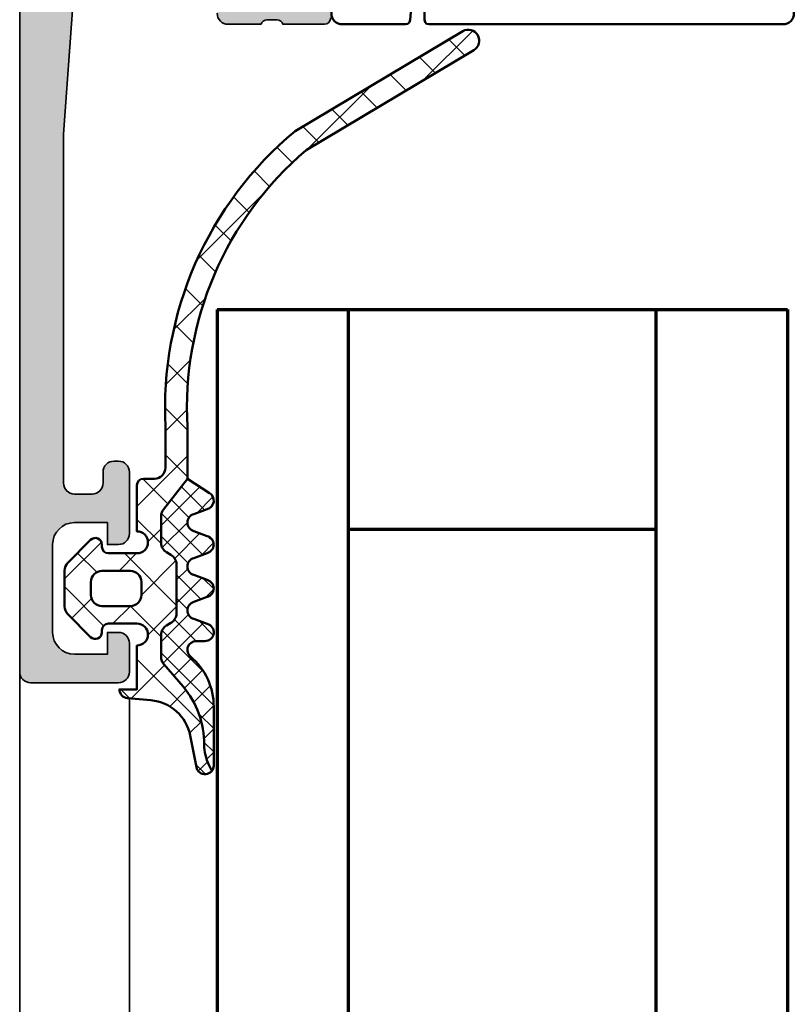
# Model space of a CAD drawing. Units: millimetres. Extents: x 2160 to 23610, y -400 to 3711.
# Drawn here: x 4590 to 4625, y 2137 to 2182 of the extents above; entities that cross this region are included whole.
import ezdxf

# ---------------------------------------------------------------- set-up
doc = ezdxf.new("R2010")
doc.units = ezdxf.units.MM
for name, color, linetype, lineweight in [('S03_AL_Kontur', 255, 'Continuous', 35), ('S04_AL_Schraffur', 253, 'Continuous', 25), ('S05_EPDM_Kontur', 43, 'Continuous', 50), ('S06_EPDM_Schraffur', 43, 'Continuous', 25), ('S07_Isolation_Kontur', 91, 'Continuous', 50), ('S08_Isolation_Schraffur', 91, 'Continuous', 25), ('S15_Glas_Kontur', 4, 'Continuous', 70), ('S15_Vetro_Contorno', 4, 'Continuous', 70)]:
    doc.layers.add(name, color=color, linetype=linetype, lineweight=lineweight)

# ---------------------------------------------------------------- blocks, each defined once
blk = doc.blocks.new('284351_s_a_h30')
at = {"layer": 'S06_EPDM_Schraffur'}
h = blk.add_hatch(dxfattribs=at)
h.set_pattern_fill('NETZ', color=256, scale=1.5, angle=45, style=0)
h.set_pattern_definition([(315, (0, 0), (-1.060660171779821, -1.060660171779821), []), (225, (0, 0), (-1.060660171779821, 1.060660171779821), [])])
h.paths.add_polyline_path([(-21.96894534575551, 8.910312494428691), (-26.52333566316566, 16.56110849931667, 0.9867417942153551), (-27.38253679033517, 16.04964050412036), (-22.83521731841165, 8.410709222943634, 0.2367066276662538), (-9.356373274647922, 2.499835816620474), (-7.499775374957153, 2.499835816620474, -0.414188112168366), (-7.000001907348974, 2.000018920201568), (-7.000001907348974, 1.500011237060675, 0.414213562373145), (-6.69999347876967, 1.200002808481599), (-4.599990499971682, 1.200000000000158, -1), (-3.599990500000217, 1.200000000000159), (-3.599990500000217, -0.0999759999998564, -0.4142135623730951), (-3.899990500000285, -0.399975999999811), (-3.999984500000323, -0.399975999999811, 0.6678172216644057), (-4.212331765619297, -0.9119025222735223), (-3.171870354901216, -1.953370426496122, 0.1990380130521394), (-2.818146082842076, -2.099987999999826), (-1.182097641974906, -2.099987999999826, 0.1990038235387576), (-0.8284198595665655, -1.953416954997351), (0.2122665172355483, -0.9119978954512362, 0.667911128621866), (1.549999979038499e-05, -0.3999759999999242), (-0.1000095000002829, -0.3999759999998105, -0.4142135623730951), (-0.4000095000002375, -0.0999759999999697), (-0.4000095000002377, 1.200000000000159, -1), (0.5999905000643365, 1.200000000000159), (2.599971788818152, 1.200011237060721), (2.599971788818038, 0.4000120000002884, 0.3885066675898181), (2.998402324176936, 0.7646401913676758), (3.092279031140947, 1.838681526048618, -0.3346062564332189), (4.702979342059279, 3.627772975568178), (6.141071557970235, 3.907374812165814, 0.6432424349067736), (6.310863651858994, 4.615276512478091), (6.038123046060035, 4.478371812253159, -0.1195687672971298), (5.119292954265005, 4.265939762120866, 0.1820014836469972), (2.468337933889984, 3.300486466243115), (1.442106597301176, 2.419619591103242, -0.1792130742174088), (1.119118153323029, 2.300010565060916), (0.1216177235191933, 2.300010565060916, -0.2679491924311226), (-0.3113949783731872, 2.550010565060916), (-0.4268650322110265, 2.750010565060734, 0.2679491924311233), (-0.8598777341031795, 3.000010565060734), (-3.096887581797887, 3.000010565060733, 0.2679491924311246), (-3.529900283690154, 2.750010565060733), (-3.645370337528107, 2.550010565060915, -0.267949192431121), (-4.07838303942026, 2.300010565060915), (-5.292888446014331, 2.300010565060915, -0.1674202228807472), (-5.600838157040016, 2.406098169369556), (-7.000121640582961, 3.500018922089111), (-9.357105696523263, 3.500018922089224, -0.2343536312249917)])
h.paths.add_polyline_path([(-2.30000350000023, 1.400024000000144), (-1.699996500000225, 1.400024000000144, -0.4142250617865648), (-1.199996500000225, 0.9000240000001439), (-1.199996500000225, -0.3999759999998106, -0.4142353984452389), (-1.699996500000225, -0.8999759999998107), (-2.30000350000023, -0.8999759999998108, -0.4142353984452393), (-2.80000350000023, -0.3999759999998108), (-2.80000350000023, 0.9000240000001437, -0.4142250617865642)], flags=16)
h = blk.add_hatch(dxfattribs=at)
h.set_pattern_fill('NETZ', color=256, scale=0.75, angle=45, style=0)
h.set_pattern_definition([(315, (-13.49999618530279, 3.803489986316575), (-0.5303300858899106, -0.5303300858899107), []), (225, (-13.49999618530279, 3.803489986316575), (-0.5303300858899107, 0.5303300858899106), [])])
h.paths.add_polyline_path([(2.468337933889984, 3.300486466243115, -0.1820014836469975), (5.119292954265119, 4.265939762120866, 0.1195687672971292), (6.038123046060035, 4.478371812253159), (6.310863651858994, 4.615276512478091, 0.1669171903598108), (6.065240370515652, 4.700011999831646), (3.392326268698411, 4.700012398679632, 0.220236598415149), (1.104948343272212, 3.641187590850791, -0.6981291501453023), (0.3999700619601749, 3.900009996628), (0.3999700619601749, 4.300001970820745, 0.8769753238760009), (-0.3864970678291689, 4.403537598847038), (-0.6137500280342469, 3.796485749481803, -0.767332660305151), (-1.386493253131903, 3.796485749481803), (-1.613750028034247, 4.403537598847038, 0.7673326603051848), (-2.386493253131903, 4.403537598847038), (-2.613750028034247, 3.796485749481803, -0.7673297809563482), (-3.386493253131903, 3.796485749481803), (-3.613750028034247, 4.403537598847038, 0.767329780956349), (-4.386493253131904, 4.403537598847037), (-4.613750028034247, 3.796485749481803, -0.7673297809563514), (-5.386493253131904, 3.796485749481803), (-5.613750028034247, 4.403541413544303, 0.6681787561009133), (-6.346530484577216, 4.500011292694693), (-7.000121640583075, 3.500018922089224), (-5.600838157040016, 2.406098169369556, 0.1674202228807471), (-5.292888446014331, 2.300010565060915), (-4.07838303942026, 2.300010565060915, 0.267949192431121), (-3.645370337528107, 2.550010565060915), (-3.529900283690154, 2.750010565060733, -0.2679491924311246), (-3.096887581797887, 3.000010565060733), (-0.8598777341031795, 3.000010565060734, -0.2679491924311234), (-0.4268650322110265, 2.750010565060734), (-0.3113949783731872, 2.550010565060916, 0.2679491924311226), (0.1216177235191933, 2.300010565060916), (1.119118153323029, 2.300010565060916, 0.1792130742174088), (1.442106597301176, 2.419619591103242)])
at = {"layer": 'S05_EPDM_Kontur'}
blk.add_lwpolyline([(6.310863651858994, 4.615276512478091), (6.038123046060035, 4.478371812253159, -0.1195687672971298), (5.119292954265005, 4.265939762120866, 0.1820014836469972), (2.468337933889984, 3.300486466243115), (1.442106597301176, 2.419619591103242, -0.1792130742174088), (1.119118153323029, 2.300010565060916), (0.1216177235191933, 2.300010565060916, -0.2679491924311226), (-0.3113949783731872, 2.550010565060916), (-0.4268650322110265, 2.750010565060734, 0.2679491924311233), (-0.8598777341031795, 3.000010565060734), (-3.096887581797887, 3.000010565060733, 0.2679491924311245), (-3.529900283690154, 2.750010565060733), (-3.645370337528107, 2.550010565060915, -0.267949192431121), (-4.07838303942026, 2.300010565060915), (-5.292888446014331, 2.300010565060915, -0.1674202228807472), (-5.600838157040016, 2.406098169369556), (-7.000121640583075, 3.500018922089224), (-6.346530484577216, 4.500011292694579, -0.6681787561009345), (-5.613750028034247, 4.403541413544303), (-5.386493253131904, 3.796485749481689, 0.7673297809561592), (-4.613750028034247, 3.796485749481689), (-4.386493253131904, 4.403537598847037, -0.7673297809561592), (-3.613750028034247, 4.403537598847038), (-3.386493253131903, 3.796485749481689, 0.7673297809561592), (-2.613750028034247, 3.796485749481689), (-2.386493253131903, 4.403537598847038, -0.7673326603053661), (-1.613750028034247, 4.403537598847038), (-1.386493253131903, 3.796485749481803, 0.7673326603049921), (-0.6137500280342469, 3.796485749481803), (-0.3864970678290552, 4.403537598847038, -0.8769753238758728), (0.3999700619601749, 4.300001970820631), (0.3999700619601749, 3.900009996628, 0.6981236209332945), (1.104944494592246, 3.641183055842589, -0.2202371181283694), (3.392326268698525, 4.700012398679632), (6.06411074885841, 4.70001200000013, -0.9088962848674539), (6.141071557970235, 3.907374812165814), (4.702979342059279, 3.627772975568178, 0.3346062564332189), (3.092279031140947, 1.838681526048618), (2.998497456032965, 0.7657285928351033, -0.389292784218965), (2.599971788818038, 0.4000120000002884), (2.599971788818038, 1.200011237060721), (0.5999905000643365, 1.200000000000159, 0.9999999999999999), (-0.4000095000002377, 1.200000000000159), (-0.4000095000002375, -0.0999759999999697, 0.414213562373095), (-0.1000095000002829, -0.3999759999998105), (1.549999979038499e-05, -0.3999759999999242, -0.6681225692604644), (0.2121424999997999, -0.9121219999998402), (-0.8284198595665655, -1.953416954997351, -0.1990038235387576), (-1.182097641974906, -2.099987999999826), (-2.818146082842076, -2.099987999999826, -0.1990380130521394), (-3.171870354901216, -1.953370426496122), (-4.212112500000217, -0.9121219999998408, -0.6681911133500877), (-3.999984500000323, -0.399975999999811), (-3.899990500000285, -0.399975999999811, 0.414213562373095), (-3.599990500000217, -0.0999759999998564), (-3.599990500000217, 1.200000000000159, 0.9999999999999999), (-4.599990499971682, 1.200000000000158), (-6.69999347876967, 1.200002808481599, -0.414213562373145), (-7.000001907348974, 1.500011237060675), (-7.000001907348974, 2.000018920201568, 0.414188112168366), (-7.499775374957153, 2.499835816620474), (-9.356373274647922, 2.499835816620474, -0.2367066276662538), (-22.83521731841165, 8.410709222943634), (-27.38253679033517, 16.04964050412036, -0.9999999999999999), (-26.51650895830403, 16.54964050412047), (-21.96894534575551, 8.910312494428691, 0.2343536312249917), (-9.357105696523263, 3.500018922089224), (-7.000121640583075, 3.500018922089224)], format="xyb", dxfattribs=at)
blk.add_lwpolyline([(-1.199996500000225, 0.9000240000001439, 0.4142250617865648), (-1.699996500000225, 1.400024000000144), (-2.30000350000023, 1.400024000000144, 0.4142250617865643), (-2.80000350000023, 0.9000240000001437), (-2.80000350000023, -0.3999759999998108, 0.4142353984452393), (-2.30000350000023, -0.8999759999998108), (-1.699996500000225, -0.8999759999998107, 0.414235398445239), (-1.199996500000225, -0.3999759999998106)], format="xyb", close=True, dxfattribs=at)
blk = doc.blocks.new('183070_s')
at = {"layer": 'S04_AL_Schraffur'}
h = blk.add_hatch(color=256, dxfattribs=at)
h.paths.add_polyline_path([(-2.3, 3.999999999999999), (-1.3, 3.999999999999999), (-1.3, 2.499999999999999, -0.414213562373095), (-2.3, 1.499999999999999), (-6.300000000000002, 1.499999999999999, -0.414213562373095), (-7.300000000000001, 2.499999999999999), (-7.300000000000002, 4), (-6.300000000000002, 3.999999999999999), (-6.300000000000002, 4.5, 0.414213562373095), (-6.800000000000001, 4.999999999999999), (-9.600000000000001, 5, 0.414213562373095), (-10.1, 4.500000000000002), (-10.1, 4.3, 0.414213562373095), (-9.6, 3.799999999999998), (-9.100000000000001, 3.799999999999999, -0.414213562373095), (-8.6, 3.299999999999998), (-8.6, 2.5, -0.414213562373095), (-9.100000000000001, 2), (-25.00000000000001, 2), (-31.07124607013394, 2.433654439061506, -0.3934792832906668), (-32, 3.431113208881329), (-32, 8.5, -0.414213562373095), (-31.5, 9), (-30.5, 9, 0.414213562373095), (-30, 9.500000000000004), (-30, 11.00000000000002, -0.3382124742369736), (-30.200001, 11.27318899999149), (-30.200001, 11.72678299999149, -0.3381811729244389), (-30, 11.99998699999149), (-30, 13.879998, 0.414213562373095), (-30.3, 14.179998), (-31.27997431904279, 14.179998, 0.414213562373095), (-31.57997431904279, 13.879998), (-31.57997431904279, 11.5, -0.414213562373095), (-32.07997431904279, 11), (-36, 11, -0.414213562373095), (-36.5, 11.5), (-36.50000000000001, 12.19999999999997), (-35.11850454237764, 14.59282032302755, 0.6105378334010365), (-35.25165207940486, 14.79933548774935, 0.2992013024098276), (-39.52379788716599, 11.3475810125593, -0.3261337620560222), (-39.99999999999999, 11), (-70.00000000000001, 11, -0.3261337620560366), (-70.476202112834, 11.34758101255932, 0.2992013024098286), (-74.74834792059512, 14.79933548774934, 0.6105378334009954), (-74.88149545762235, 14.59282032302754), (-73.49999999999999, 12.2), (-73.5, 11.50000000000001, -0.414213562373095), (-74, 11), (-77.9200256809572, 11, -0.414213562373095), (-78.42002568095722, 11.50000000000002), (-78.42002568095722, 13.879998, 0.414213562373095), (-78.7200256809572, 14.17999799999998), (-79.69999999999999, 14.17999799999998, 0.414213562373095), (-80, 13.87999799999997), (-80, 11.99998699999147, -0.3381811729244329), (-79.79999899999999, 11.72678299999145), (-79.799999, 11.27318899999146, -0.3382124742369818), (-79.99999999999999, 11), (-80, 10.79999923706054, -0.414213562373095), (-80.5, 10.29999923706055), (-82.5, 10.29999923706055, 0.4141797098149547), (-83, 9.799999237060549), (-83, 8.999999999999986, 0.4141980172522909), (-82.49999999999999, 8.5), (-73.5, 8.5, -0.4142163268980179), (-73, 8), (-73, 0.5, 0.4141980225431646), (-72.5, 0), (-0.5000000000000001, 0, 0.414213562373095), (0, 0.5000000000000002), (0, 4.5, 0.414213562373095), (-0.5000000000000009, 5.000000000000001), (-1.8, 4.999999999999999, 0.414213562373095), (-2.3, 4.499999999999999)])
h.paths.add_polyline_path([(-33.79999542236328, 2.500000000000003, -0.414213562373095), (-34.29999542236328, 2), (-70.69999694824219, 2, -0.414213562373095), (-71.19999694824219, 2.499999999999994), (-71.19999694824219, 8.699996948242196, -0.414213562373095), (-70.69999694824219, 9.199996948242188), (-34.29999542236329, 9.199996948242188, -0.414213562373095), (-33.79999542236328, 8.699996948242186)], flags=16)
at = {"layer": 'S03_AL_Kontur'}
for points in [[(-30.3, 14.179998, -0.414213562373095), (-30, 13.879998), (-30, 11.99998699999149, 0.338181172924439), (-30.200001, 11.72678299999149), (-30.200001, 11.27318899999149, 0.3382124742369746), (-30, 11.00000000000002), (-30, 9.500000000000002, -0.414213562373095), (-30.5, 9)], [(-31.07124607013394, 2.433654439061506), (-25.00000000000001, 2), (-9.100000000000001, 2, 0.4142135623730938), (-8.6, 2.5), (-8.6, 3.299999999999999, 0.4142135623730943), (-9.100000000000001, 3.799999999999999), (-9.6, 3.799999999999999, -0.414213562373095), (-10.1, 4.3), (-10.1, 4.499999999999998, -0.4142135623730967), (-9.600000000000001, 5), (-6.800000000000001, 4.999999999999999, -0.414213562373095), (-6.300000000000002, 4.5), (-6.300000000000002, 3.999999999999999), (-7.300000000000002, 4), (-7.300000000000001, 2.499999999999998, 0.4142135623730948), (-6.300000000000002, 1.499999999999999), (-2.3, 1.499999999999999, 0.414213562373095), (-1.3, 2.499999999999999), (-1.3, 3.999999999999999), (-2.3, 3.999999999999999), (-2.3, 4.499999999999999, -0.4142135623730951), (-1.8, 4.999999999999999), (-0.500000000000001, 5.000000000000001, -0.4142135623730952), (0, 4.5), (0, 0.5, -0.414213562373095), (-0.5000000000000001, 0), (-72.5, 0, -0.4141980225431649)]]:
    blk.add_lwpolyline(points, format="xyb", dxfattribs=at)
blk = doc.blocks.new('244461_s_kv')
at = {"layer": 'S08_Isolation_Schraffur'}
h = blk.add_hatch(dxfattribs=at)
h.set_pattern_fill('_USER', color=256, scale=1.2, angle=90, style=0, pattern_type=0)
h.set_pattern_definition([(90, (0, 0), (-1.2, 7.347638122934263e-17), [])])
edge = h.paths.add_edge_path()
edge.add_line((1.600013732910156, 19.96374320983887), (1.599998474121094, 13.40002250671387))
edge.add_arc((2.399195388777438, 13.39917064067952), 0.7991973686593071, 179.9389283052789, 270.0577933102216)
edge.add_line((2.400001525878904, 12.59997367858887), (3, 12.59997367858887))
edge.add_arc((3.000067267691643, 9.60004094628051), 2.999932733062531, -0.001284747083275306, 90.00128474708328, ccw=False)
edge.add_line((6, 9.599973678588869), (6, 8.450010299682617))
edge.add_line((6, 8.450010299682617), (6.02679443359375, 8.349973678588867))
edge.add_line((6.02679443359375, 8.349973678588867), (6.100006103515625, 8.276792526245117))
edge.add_line((6.100006103515625, 8.276792526245117), (6.199996948242189, 8.249998092651365))
edge.add_line((6.199996948242189, 8.249998092651365), (7.000000000000003, 8.249998092651369))
edge.add_line((7.000000000000003, 8.249998092651369), (7.149993896484373, 8.290159225463865))
edge.add_line((7.149993896484373, 8.290159225463865), (7.259811401367188, 8.399961471557619))
edge.add_line((7.259811401367188, 8.399961471557619), (7.300003051757811, 8.549985885620119))
edge.add_line((7.300003051757811, 8.549985885620119), (7.300003051757811, 8.749998092651367))
edge.add_arc((7.599998474121094, 8.749998092651367), 0.299995422363283, 0, 180, ccw=False)
edge.add_line((7.899993896484376, 8.749998092651367), (7.899993896484375, 8.54998588562012))
edge.add_line((7.899993896484375, 8.54998588562012), (7.940185546875, 8.399961471557615))
edge.add_line((7.940185546875, 8.399961471557615), (8.05000305175781, 8.290159225463869))
edge.add_line((8.05000305175781, 8.290159225463869), (8.199996948242188, 8.249998092651367))
edge.add_line((8.199996948242188, 8.249998092651367), (10.19999694824219, 8.249998092651367))
edge.add_arc((10.19999694824219, 7.850004196166992), 0.399993896484375, -89.99999999999977, 90.00000000000028, ccw=False)
edge.add_line((10.19999694824219, 7.450010299682618), (4.169998168945311, 7.450010299682617))
edge.add_line((4.169998168945311, 7.450010299682617), (4.070068359375, 7.476926803588867))
edge.add_line((4.070068359375, 7.476926803588867), (3.996902465820312, 7.550107955932617))
edge.add_line((3.996902465820312, 7.550107955932617), (3.970001220703125, 7.650022506713867))
edge.add_line((3.970001220703125, 7.650022506713867), (3.900009155273438, 8.450010299682617))
edge.add_line((3.900009155273438, 8.450010299682617), (3.94000244140625, 8.600156784057617))
edge.add_line((3.94000244140625, 8.600156784057617), (4.04986572265625, 8.710020065307617))
edge.add_line((4.04986572265625, 8.710020065307617), (4.218002319335938, 8.749998092651367))
edge.add_line((4.218002319335938, 8.749998092651367), (4.586563110351562, 8.749998092651367))
edge.add_arc((2.999948290117295, 9.59653395835015), 1.798324097514518, 331.9179184654207, 567.9036973517061)
edge.add_line((1.41070556640625, 8.754941940307617), (1.413436889648438, 8.749998092651367))
edge.add_line((1.413436889648438, 8.749998092651367), (1.781997680664062, 8.749998092651367))
edge.add_line((1.781997680664062, 8.749998092651367), (1.95013427734375, 8.710020065307617))
edge.add_line((1.95013427734375, 8.710020065307617), (2.05999755859375, 8.600156784057617))
edge.add_line((2.05999755859375, 8.600156784057617), (2.100006103515625, 8.450010299682617))
edge.add_line((2.100006103515625, 8.450010299682617), (2.030014038085938, 7.650022506713867))
edge.add_line((2.030014038085938, 7.650022506713867), (2.003097534179688, 7.550107955932617))
edge.add_line((2.003097534179688, 7.550107955932617), (1.929931640625, 7.476926803588867))
edge.add_line((1.929931640625, 7.476926803588867), (1.83001708984375, 7.450010299682617))
edge.add_line((1.83001708984375, 7.450010299682617), (0.20001220703125, 7.450010299682617))
edge.add_line((0.20001220703125, 7.450010299682617), (0.1000823974609375, 7.476926803588867))
edge.add_line((0.1000823974609375, 7.476926803588867), (0.02691650390625, 7.550107955932617))
edge.add_line((0.02691650390625, 7.550107955932617), (0, 7.650022506713867))
edge.add_line((0, 7.650022506713867), (0, 23.79000300009986))
edge.add_arc((0.5000000000000022, 23.79000300009987), 0.5000000000000022, 90.00000746561813, 180.0000000000004, ccw=False)
edge.add_line((0.4999999348501943, 24.29000300009986), (1.310331333333048, 24.29000310568572))
edge.add_arc((1.310331333333045, 24.59000310568573), 0.3000000000000078, 270.0000000000005, 360.0000000000001)
edge.add_line((1.610331333333054, 24.59000310568573), (1.609999382936028, 26.99000148862203))
edge.add_arc((2.109995360374649, 26.99000412824712), 0.4999959774455886, 89.99969751881429, 180.0003024811867, ccw=False)
edge.add_line((2.10999799999972, 27.49000010568573), (5.58653949809947, 27.49000000009988))
edge.add_arc((5.444228849108113, 26.50018192537702), 0.9999960709244817, -32.72701609984068, 81.8183919481001, ccw=False)
edge.add_line((6.285481498099466, 25.95954700009986), (4.96698708489961, 23.66474684386319))
edge.add_arc((5.399999999999963, 23.41474721315084), 0.5000000000000184, 150.0000488637374, 180.0000000000004)
edge.add_line((4.899999999999945, 23.41474721315084), (4.899999999999945, 23.20000000009988))
edge.add_arc((5.099999999999954, 23.20000000009988), 0.2000000000000091, 179.999999999999, 269.9999999999987)
edge.add_line((5.09999999999995, 23.00000000009987), (8.899999999999974, 23.00000000009987))
edge.add_arc((8.899999999999974, 22.60000000009986), 0.4000000000000092, -89.99999999999977, 90, ccw=False)
edge.add_line((8.899999999999975, 22.20000000009986), (6.899999999999944, 22.20000000009985))
edge.add_arc((6.899999999999934, 21.90000000009985), 0.3000000000000007, 89.99999999999814, 179.999999999998)
edge.add_line((6.599999999999934, 21.90000000009986), (6.599999999999935, 21.70000000009994))
edge.add_arc((6.299999999999935, 21.70000000009997), 0.2999999999999998, 179.9999999999939, 359.99999999999454, ccw=False)
edge.add_line((5.999999999999936, 21.7000000001), (5.999999999999967, 21.90000000009985))
edge.add_arc((5.699999999999986, 21.90000000009989), 0.2999999999999812, 359.9999999999932, 450.0000000000009)
edge.add_line((5.699999999999981, 22.20000000009987), (4.473767557346497, 22.20000000009987))
edge.add_line((4.473767557346497, 22.20000000009987), (2.10013526072518, 20.82986259141396))
edge.add_arc((2.599944287261344, 19.96380713441112), 0.9999305563945031, 119.9896622937704, 180.0036628625621)
edge = h.paths.add_edge_path()
edge.add_line((9.992007221626409e-16, 3.709996999999999), (2.611e-13, 6.592498779296875))
edge.add_line((2.611e-13, 6.592498779296875), (0.026908874511719, 6.692413330078124))
edge.add_line((0.026908874511719, 6.692413330078124), (0.1000823974609388, 6.765594482421875))
edge.add_line((0.1000823974609388, 6.765594482421875), (0.1999969482421875, 6.792510986328125))
edge.add_line((0.1999969482421875, 6.792510986328125), (2, 6.95001220703125))
edge.add_line((2, 6.95001220703125), (2.09991455078125, 6.9769287109375))
edge.add_line((2.09991455078125, 6.9769287109375), (2.173088073730469, 7.050079345703125))
edge.add_line((2.173088073730469, 7.050079345703125), (2.199996948242188, 7.1500244140625))
edge.add_line((2.199996948242188, 7.1500244140625), (2.199996948242188, 8.550020217895508))
edge.add_line((2.199996948242188, 8.550020217895508), (2.173088073730469, 8.649934768676758))
edge.add_line((2.173088073730469, 8.649934768676758), (2.099914550781248, 8.723115921020511))
edge.add_line((2.099914550781248, 8.723115921020511), (1.999992370605467, 8.750032424926758))
edge.add_line((1.999992370605467, 8.750032424926758), (1.644996643066406, 8.750032424926758))
edge.add_arc((2.999996185302735, 9.580885541309545), 1.58944665228615, -31.515623823729527, 211.5156238237295, ccw=False)
edge.add_line((4.354995727539063, 8.750032424926758), (3.999999999999999, 8.75003242492676))
edge.add_line((3.999999999999999, 8.75003242492676), (3.900077819824218, 8.72311592102051))
edge.add_line((3.900077819824218, 8.72311592102051), (3.826904296875, 8.64993476867676))
edge.add_line((3.826904296875, 8.64993476867676), (3.79999542236328, 8.550020217895508))
edge.add_line((3.79999542236328, 8.550020217895508), (3.799995422363281, 7.249999999999996))
edge.add_line((3.799995422363281, 7.249999999999996), (3.826904296875, 7.15008544921875))
edge.add_line((3.826904296875, 7.15008544921875), (3.900077819824221, 7.076934814453126))
edge.add_line((3.900077819824221, 7.076934814453126), (3.99999237060547, 7.050018310546875))
edge.add_line((3.99999237060547, 7.050018310546875), (6.099990844726562, 7.050018310546875))
edge.add_line((6.099990844726562, 7.050018310546875), (6.199913024902344, 7.023101806640625))
edge.add_line((6.199913024902344, 7.023101806640625), (6.273086547851562, 6.949920654296876))
edge.add_line((6.273086547851562, 6.949920654296876), (6.29999542236328, 6.850006103515621))
edge.add_line((6.29999542236328, 6.850006103515621), (6.299995422363281, 5.950012207031251))
edge.add_line((6.299995422363281, 5.950012207031251), (6.273078918457031, 5.85009765625))
edge.add_line((6.273078918457031, 5.85009765625), (6.199913024902344, 5.77691650390625))
edge.add_line((6.199913024902344, 5.77691650390625), (6.09999084472656, 5.749999999999999))
edge.add_line((6.09999084472656, 5.749999999999999), (4.201508875386058, 5.75))
edge.add_arc((4.201508875386058, 5.549999999999999), 0.2000000000000011, 90, 209.9999965993445)
edge.add_line((4.028303788693907, 5.450000010280177), (6.285481498099474, 1.540453))
edge.add_arc((5.444228849108127, 0.9998180747228498), 0.9999960709244752, -81.81839194810061, 32.727016099840625, ccw=False)
edge.add_line((5.586539498099476, 0.00999999999999979), (2.109998, 0.009999999999999792))
edge.add_arc((2.109995360374926, 0.509995977438614), 0.4999959774455819, 179.9996975188136, 270.000302481186, ccw=False)
edge.add_line((1.609999382936312, 0.5099986170636919), (1.610331333333336, 2.909997))
edge.add_arc((1.310331333333335, 2.909996999999998), 0.3000000000000014, 3.392591660227735e-13, 90.00000000000017)
edge.add_line((1.310331333333334, 3.209996999999999), (0.5000000000000007, 3.209997))
edge.add_arc((0.5000000000000004, 3.709996999999999), 0.4999999999999996, 180, 270, ccw=False)
h = blk.add_hatch(dxfattribs=at)
h.set_pattern_fill('NETZ', color=256, scale=2, angle=45, style=0)
h.set_pattern_definition([(45, (0, 0), (-1.414213562373095, 1.414213562373095), []), (135, (0, 0), (-1.414213562373095, -1.414213562373095), [])])
edge = h.paths.add_edge_path()
edge.add_arc((2.599944287261351, 19.96380713441112), 0.999930556394511, 119.9896622937704, 180.0036628625621)
edge.add_line((1.600013732910156, 19.96374320983886), (1.599998474121094, 13.40002250671387))
edge.add_arc((2.399195388777442, 13.39917064067953), 0.7991973686593109, 179.938928305279, 270.0577933102217)
edge.add_line((2.40000152587891, 12.59997367858887), (3, 12.59997367858887))
edge.add_arc((3.000067267691642, 9.600040946280508), 2.999932733062533, -0.001284747083275306, 90.00128474708328, ccw=False)
edge.add_line((6.000000000000001, 9.599973678588867), (6, 8.450010299682619))
edge.add_line((6, 8.450010299682619), (6.026794433593749, 8.349973678588867))
edge.add_line((6.026794433593749, 8.349973678588867), (6.100006103515626, 8.276792526245119))
edge.add_line((6.100006103515626, 8.276792526245119), (6.199996948242194, 8.249998092651367))
edge.add_line((6.199996948242194, 8.249998092651367), (7.000000000000003, 8.249998092651365))
edge.add_line((7.000000000000003, 8.249998092651365), (7.149993896484375, 8.290159225463867))
edge.add_line((7.149993896484375, 8.290159225463867), (7.259811401367188, 8.399961471557617))
edge.add_line((7.259811401367188, 8.399961471557617), (7.300003051757812, 8.549985885620117))
edge.add_line((7.300003051757812, 8.549985885620117), (7.300003051757812, 8.749998092651367))
edge.add_arc((7.599998474121094, 8.749998092651367), 0.2999954223632812, 0, 180, ccw=False)
edge.add_line((7.899993896484375, 8.749998092651367), (7.899993896484376, 8.549985885620123))
edge.add_line((7.899993896484376, 8.549985885620123), (7.940185546874996, 8.399961471557615))
edge.add_line((7.940185546874996, 8.399961471557615), (8.050003051757812, 8.290159225463867))
edge.add_line((8.050003051757812, 8.290159225463867), (8.199996948242184, 8.24999809265137))
edge.add_line((8.199996948242184, 8.24999809265137), (22.99939886270028, 8.250245078000276))
edge.add_arc((22.99939886270029, 8.75024507800028), 0.5000000000000036, 269.9999999999988, 360.0000000000002)
edge.add_line((23.4993988627003, 8.750245078000281), (23.49939886270029, 21.70000000000194))
edge.add_arc((22.99939886270028, 21.70000000000195), 0.5000000000000142, 359.9999999999988, 449.9999999999995)
edge.add_line((22.99939886270028, 22.20000000000196), (6.899999999902054, 22.20000000000196))
edge.add_arc((6.899999999902047, 21.90000000009985), 0.2999999999021128, 89.9999999999988, 179.999999999998)
edge.add_line((6.599999999999934, 21.90000000009986), (6.599999999999934, 21.70000000009994))
edge.add_arc((6.299999999999935, 21.70000000009997), 0.2999999999999989, 179.9999999999939, 359.99999999999454, ccw=False)
edge.add_line((5.999999999999935, 21.7000000001), (5.999999999999968, 21.90000000009985))
edge.add_arc((5.699999999999989, 21.90000000009989), 0.2999999999999794, 359.9999999999939, 450.0000000000011)
edge.add_line((5.699999999999982, 22.20000000009987), (4.473767557346505, 22.20000000009987))
edge.add_line((4.473767557346505, 22.20000000009987), (2.100135260725183, 20.82986259141396))
at = {"layer": 'S07_Isolation_Kontur'}
for points in [[(6.899999999999944, 22.20000000009985, 0.4142135623730941), (6.599999999999936, 21.90000000009987), (6.599999999999935, 21.70000000009994, -1.000000000000006), (5.999999999999937, 21.7000000001), (5.999999999999966, 21.90000000009985, 0.4142135623731348), (5.699999999999983, 22.20000000009987), (4.473767557346491, 22.20000000009987), (2.100135260725182, 20.82986259141395, 0.2680146685018783), (1.600013732910156, 19.96374320983886), (1.599998474121094, 13.40002250671387, 0.4148213250773454), (2.400001525878903, 12.59997367858887), (3.000000000000001, 12.59997367858887, -0.4142266975624341), (6, 9.599973678588867), (6, 8.450010299682615), (6.026794433593751, 8.349973678588867), (6.100006103515627, 8.276792526245115), (6.199996948242187, 8.249998092651365), (7.000000000000002, 8.249998092651369), (7.149993896484373, 8.290159225463865), (7.25981140136719, 8.39996147155762), (7.30000305175781, 8.549985885620117), (7.300003051757811, 8.749998092651367, -0.9999999999999999), (7.899993896484376, 8.749998092651367), (7.899993896484375, 8.549985885620124), (7.940185546875001, 8.399961471557614), (8.05000305175781, 8.290159225463869), (8.199996948242191, 8.249998092651367), (10.19999694824219, 8.249998092651367, -0.9999999999999999), (10.19999694824219, 7.450010299682618), (4.169998168945312, 7.450010299682616), (4.070068359375, 7.476926803588867), (3.996902465820312, 7.550107955932617), (3.970001220703125, 7.650022506713867), (3.900009155273438, 8.450010299682617), (3.94000244140625, 8.600156784057617), (4.04986572265625, 8.710020065307617), (4.218002319335938, 8.749998092651367), (4.586563110351562, 8.749998092651367, 1.666977842989128), (1.413436889648438, 8.749998092651367), (1.781997680664062, 8.749998092651367), (1.95013427734375, 8.710020065307617), (2.05999755859375, 8.600156784057617), (2.100006103515625, 8.450010299682617), (2.030014038085938, 7.650022506713867), (2.003097534179688, 7.550107955932617), (1.929931640625, 7.476926803588867), (1.83001708984375, 7.450010299682617), (0.20001220703125, 7.450010299682617), (0.1000823974609375, 7.476926803588867), (0.02691650390625, 7.550107955932617), (0, 7.650022506713867), (0, 23.79000300009986, -0.4142135242092237), (0.4999999348501922, 24.29000300009986), (1.310331333333044, 24.29000310568572, 0.4142135623730927), (1.610331333333054, 24.59000310568573), (1.609999382936028, 26.99000148862203, -0.4142166549144957), (2.109997999999718, 27.49000010568574), (5.586539498099471, 27.49000000009987, -0.5460410483302781), (6.285481498099465, 25.95954700009986), (4.966987084899612, 23.6647468438632, 0.1316522806837212), (4.899999999999944, 23.41474721315084), (4.899999999999945, 23.20000000009988, 0.4142135623730938), (5.099999999999953, 23.00000000009987), (8.899999999999974, 23.00000000009987, -0.9999999999999977), (8.899999999999975, 22.20000000009986)], [(2.100135260725183, 20.82986259141396, 0.2680146685018782), (1.600013732910156, 19.96374320983886), (1.599998474121094, 13.40002250671387, 0.4148213250773453), (2.40000152587891, 12.59997367858887), (3, 12.59997367858887, -0.4142266975624341), (6.000000000000001, 9.599973678588867), (6, 8.450010299682619), (6.026794433593749, 8.349973678588867), (6.100006103515626, 8.276792526245119), (6.199996948242194, 8.249998092651367), (7.000000000000003, 8.249998092651365), (7.149993896484375, 8.290159225463867), (7.259811401367188, 8.399961471557617), (7.300003051757812, 8.549985885620117), (7.300003051757812, 8.749998092651367, -0.9999999999999999), (7.899993896484375, 8.749998092651367), (7.899993896484376, 8.549985885620123), (7.940185546874996, 8.399961471557615), (8.050003051757812, 8.290159225463867), (8.199996948242184, 8.24999809265137), (22.99939886270028, 8.250245078000276, 0.4142135623731034), (23.4993988627003, 8.750245078000281), (23.49939886270029, 21.70000000000194, 0.4142135623731013), (22.99939886270028, 22.20000000000196), (6.899999999902053, 22.20000000000196, 0.4142135623730924), (6.599999999999934, 21.90000000009986), (6.599999999999934, 21.70000000009994, -1.000000000000006), (5.999999999999935, 21.7000000001), (5.999999999999968, 21.90000000009985, 0.414213562373133), (5.699999999999982, 22.20000000009987), (4.473767557346505, 22.20000000009987)], [(9.992007221626409e-16, 3.709996999999999), (2.611e-13, 6.592498779296875), (0.026908874511719, 6.692413330078124), (0.1000823974609388, 6.765594482421875), (0.1999969482421875, 6.792510986328125), (2, 6.95001220703125), (2.09991455078125, 6.9769287109375), (2.173088073730469, 7.050079345703125), (2.199996948242188, 7.1500244140625), (2.199996948242188, 8.550020217895508), (2.173088073730469, 8.649934768676758), (2.099914550781248, 8.723115921020511), (1.999992370605467, 8.750032424926758), (1.644996643066406, 8.750032424926758, -1.786199694705733), (4.354995727539063, 8.750032424926758), (3.999999999999999, 8.75003242492676), (3.900077819824218, 8.72311592102051), (3.826904296875, 8.64993476867676), (3.79999542236328, 8.550020217895508), (3.799995422363281, 7.249999999999996), (3.826904296875, 7.15008544921875), (3.900077819824221, 7.076934814453126), (3.99999237060547, 7.050018310546875), (6.099990844726562, 7.050018310546875), (6.199913024902344, 7.023101806640625), (6.273086547851562, 6.949920654296876), (6.29999542236328, 6.850006103515621), (6.299995422363281, 5.950012207031251), (6.273078918457031, 5.85009765625), (6.199913024902344, 5.77691650390625), (6.09999084472656, 5.749999999999999), (4.201508875386058, 5.75, 0.5773502494054156), (4.028303788693907, 5.450000010280177), (6.285481498099474, 1.540453, -0.5460410483302796), (5.586539498099476, 0.00999999999999979), (2.109998, 0.009999999999999792, -0.414216654914496), (1.609999382936312, 0.5099986170636919), (1.610331333333336, 2.909997, 0.4142135623730939), (1.310331333333334, 3.209996999999999), (0.5000000000000007, 3.209997, -0.4142135623730953)]]:
    blk.add_lwpolyline(points, format="xyb", close=True, dxfattribs=at)
blk = doc.blocks.new('395690_s_kv')
at = {"xscale": -1}
blk.add_blockref('244461_s_kv', (-30, 11.00000000000002), dxfattribs=at)
blk.add_blockref('183070_s', (0, 0))
blk = doc.blocks.new('*U10598')
at = {"layer": 'S15_Vetro_Contorno'}
for p, q in [((0, 26), (76.49614332400256, 26)), ((0, 0), (0, 26)), ((0, 19.99543521999658), (76.37691556917184, 19.99543521999658)), ((10, 6.00456478000342), (10, 19.99543521999658)), ((76.49614332400256, 5.988302150898221), (0, 5.988302150898221)), ((0, 0), (76.49614332400279, 0))]:
    blk.add_line(p, q, dxfattribs=at)

msp = doc.modelspace()

# ---------------------------------------------------------------- linework, layer by layer
at = {"layer": 'S03_AL_Kontur'}
for p, q in [((4589.7309819105, 2152.262676507197), (4589.730981910499, 2092.266533183194)), ((4594.7309819105, 2151.094062016512), (4594.7309819105, 2092.266533183194))]:
    msp.add_line(p, q, dxfattribs=at)

# ---------------------------------------------------------------- block references
at = {"layer": 'S03_AL_Kontur', "rotation": 270}
msp.add_blockref('395690_s_kv', (4589.7309819105, 2151.762676507197), dxfattribs=at)
at = {"layer": 'S05_EPDM_Kontur', "rotation": 270}
msp.add_blockref('284351_s_a_h30', (4593.877424019023, 2154.062695580683), dxfattribs=at)
at = {"layer": 'S15_Glas_Kontur', "rotation": 270}
msp.add_blockref('*U10598', (4598.7309819105, 2168.762676507197), dxfattribs=at)

doc.saveas('drawing.dxf')
